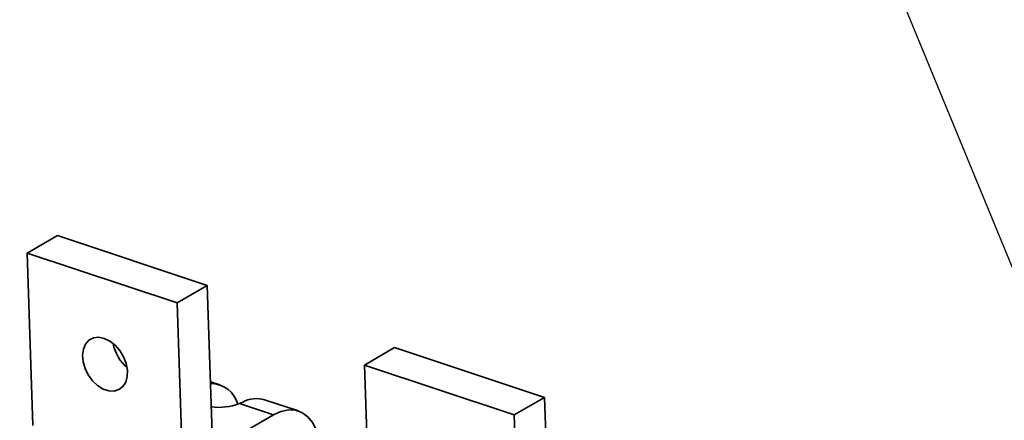
# Paper-space layout 'List2' of a CAD drawing. Units: millimetres. Extents: x 100 to 5841, y 91 to 7204.
# Drawn here: x 1971 to 2311, y 2600 to 2739 of the extents above; entities that cross this region are included whole.
import ezdxf

# ---------------------------------------------------------------- set-up
doc = ezdxf.new("R2010")
doc.units = ezdxf.units.MM
doc.dimstyles.new('SLDDIMSTYLE6', dxfattribs={"dimtxt": 0.18, "dimasz": 71.12, "dimexe": 0, "dimexo": 0.0625, "dimgap": 0, "dimtad": 0, "dimtih": 1, "dimtoh": 1, "dimdec": 0, "dimrnd": 1e-09, "dimzin": 0, "dimdsep": 46, "dimtxsty": 'Standard', "dimsah": 1, "dimcen": 0.09, "dimadec": 0, "dimazin": 0, "dimtfac": 71.12, "dimtdec": 0, "dimtofl": 0, "dimtmove": 0, "dimatfit": 3, "dimfxl": 1, "dimfrac": 2, "dimtolj": 1, "dimtzin": 0, "dimarcsym": 0})

psp = doc.layouts.new('List2')

# ---------------------------------------------------------------- linework, layer by layer
at = {"color": 7, "linetype": 'Continuous', "lineweight": 35, "ltscale": 20}
for p, q in [((1983.72, 2664.04), (1973.25, 2657.99)), ((2035.56, 2646.81), (1983.72, 2664.04)), ((2025.09, 2640.76), (1973.25, 2657.99)), ((1973.25, 2657.99), (1975.27, 2598.31)), ((2035.56, 2646.81), (2025.09, 2640.76)), ((2037.58, 2587.13), (2035.56, 2646.81)), ((2025.09, 2640.76), (2027.11, 2581.08)), ((2100.35, 2625.27), (2089.89, 2619.22)), ((2152.19, 2608.04), (2100.35, 2625.27)), ((2141.72, 2601.99), (2089.89, 2619.22)), ((2089.89, 2619.22), (2091.9, 2559.54)), ((2039.84, 2612.42), (2036.69, 2613.47)), ((2046.64, 2605.94), (2047.8, 2606.46)), ((2058.41, 2602.03), (2046.64, 2605.94)), ((2067.06, 2603.37), (2055.39, 2607.25)), ((2152.19, 2608.04), (2141.72, 2601.99)), ((2154.21, 2548.36), (2152.19, 2608.04)), ((2037.48, 2589.93), (2058.41, 2602.03)), ((2141.72, 2601.99), (2143.74, 2542.31))]:
    psp.add_line(p, q, dxfattribs=at)
at = {"color": 7, "linetype": 'Continuous', "lineweight": 35, "ltscale": 20, "flags": 128}
for points in [[(1999.88, 2628.48), (2001.82, 2627.56), (2003.66, 2626.13), (2005.28, 2624.29), (2006.58, 2622.15), (2007.48, 2619.84), (2007.92, 2617.51), (2007.88, 2615.32), (2007.34, 2613.38), (2006.36, 2611.83), (2005, 2610.77), (2003.32, 2610.26), (2001.46, 2610.33), (1999.51, 2610.97), (1997.6, 2612.16), (1995.86, 2613.81), (1994.38, 2615.82), (1993.27, 2618.06), (1992.6, 2620.39), (1992.4, 2622.67), (1992.69, 2624.76), (1993.45, 2626.51), (1994.64, 2627.83), (1996.17, 2628.62), (1997.95, 2628.85), (1999.88, 2628.48)], [(2074.79, 2590.2), (2074.27, 2593.66), (2073.33, 2596.74), (2072, 2599.34), (2070.31, 2601.39), (2068.31, 2602.84), (2066.05, 2603.64), (2063.61, 2603.77), (2061.04, 2603.23), (2058.41, 2602.03)]]:
    psp.add_lwpolyline(points, dxfattribs=at)
at = {"color": 7, "linetype": 'Continuous', "lineweight": 35, "ltscale": 400}
for centre, radius, start, end in [((2016.68, 2629.07), 13.86, 189.854, 230.2018), ((2036.72, 2603.04), 9.8, 16.0201, 90.0879), ((2039.49, 2624.56), 19.94, 262.7527, 291.008), ((2052.53, 2597.82), 9.85, 73.1374, 118.716)]:
    psp.add_arc(centre, radius, start, end, dxfattribs=at)

# ---------------------------------------------------------------- leaders
at = {"color": 7, "linetype": 'Continuous', "lineweight": 0, "ltscale": 20}
for points in [[(2364.89, 2529.28), (1970.67, 3487.64)], [(2450.74, 2346.37), (2302.72, 3481.93)]]:
    psp.add_leader(points, dimstyle='SLDDIMSTYLE6', dxfattribs=at)

doc.saveas('drawing.dxf')
